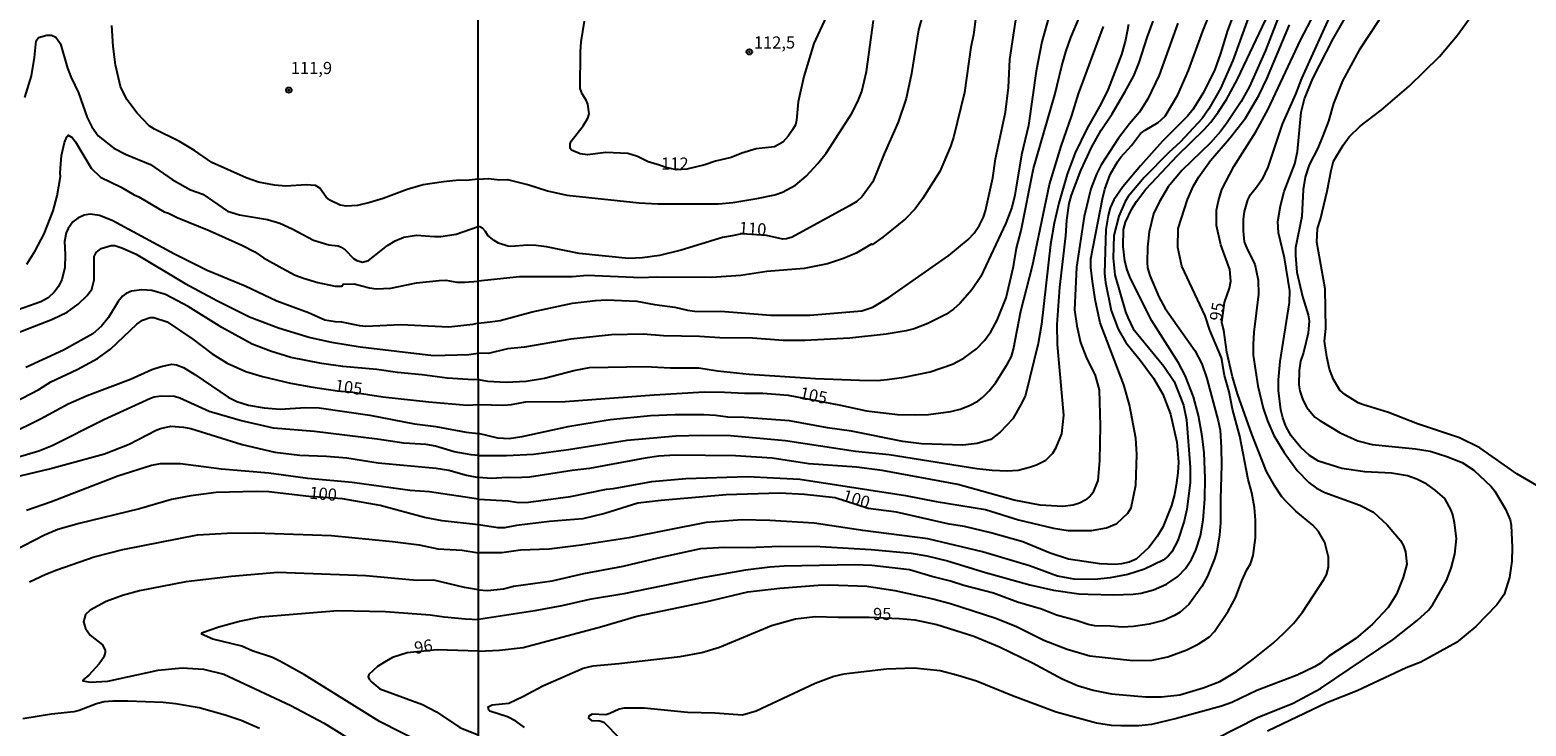
# Model space of a CAD drawing. Units: millimetres. Extents: x 190363 to 192778, y 1663206 to 1665984.
# Drawn here: x 191235 to 191544, y 1664510 to 1664653 of the extents above; entities that cross this region are included whole.
import ezdxf
from ezdxf.enums import TextEntityAlignment as Align

# ---------------------------------------------------------------- set-up
doc = ezdxf.new("R2010")
doc.units = ezdxf.units.MM
for name, color, linetype in [('IMAGEM', 7, 'Continuous'), ('V-CURVA_DE_NIVEL', 4, 'Continuous'), ('V-CURVA_MESTRA', 1, 'Continuous'), ('V-PONTO_DE_APARELHO', 4, 'Continuous'), ('V-TEXTO_DE_ALTIMETRIA', 2, 'Continuous'), ('X-LIMITE_1000', 7, 'Continuous')]:
    doc.layers.add(name, color=color, linetype=linetype)
picture_1 = doc.add_image_def('image1.jpg', size_in_pixel=(4026, 4633))

# ---------------------------------------------------------------- blocks, each defined once
blk = doc.blocks.new('805')
at = {"color": 0, "linetype": 'ByBlock', "lineweight": -2}
for radius in [0.562, 0.0806]:
    blk.add_circle((0, 0), radius, dxfattribs=at)

msp = doc.modelspace()

# ---------------------------------------------------------------- linework, layer by layer
at = {"layer": 'V-CURVA_DE_NIVEL'}
for points in [[(191489.57, 1664663.6), (191483.49, 1664646.83), (191480.95, 1664641.07), (191478.58, 1664636.89), (191477.19, 1664634.9), (191472.67, 1664630.01), (191470.3, 1664627.86), (191465.24, 1664622.69), (191461.96, 1664618.81), (191461.34, 1664617.77), (191459.99, 1664614.78), (191458.95, 1664610.77), (191458.82, 1664606.12), (191459.2, 1664602.66), (191461.38, 1664595.06), (191461.85, 1664593.87), (191462.98, 1664591.52), (191469.32, 1664583.84), (191471.43, 1664580.64), (191473.31, 1664575.78), (191473.99, 1664572.75), (191474.7, 1664562.97), (191474.74, 1664559.77), (191474.01, 1664554.31), (191473.46, 1664551.88), (191472.14, 1664547.87), (191470.94, 1664545.52), (191470.15, 1664544.62), (191469.15, 1664543.83), (191465.27, 1664541.95), (191461.85, 1664540.88), (191458.23, 1664540.16), (191455.03, 1664539.82), (191450.8, 1664539.9), (191447.34, 1664540.54), (191441.54, 1664542.68), (191431.85, 1664545.54), (191420.59, 1664548.22), (191407.19, 1664549.93), (191397.16, 1664551.43), (191388.03, 1664552), (191382.26, 1664552.17), (191374.84, 1664551.58), (191358.88, 1664548.46), (191349.11, 1664546.92), (191342.49, 1664546.11), (191336.56, 1664545.86), (191332.72, 1664545.34), (191327.9, 1664545.35)], [(191327.89, 1664556.4), (191334, 1664556.03), (191336.13, 1664555.71), (191338.22, 1664555.76), (191346.89, 1664556.95), (191354.31, 1664558.49), (191355.72, 1664558.62), (191363.66, 1664560.03), (191370.66, 1664560.67), (191383.42, 1664561.07), (191394.21, 1664560.54), (191416.02, 1664557.19), (191422.29, 1664555.95), (191432.49, 1664554.24), (191439.32, 1664552.15), (191446.53, 1664550.44), (191449.52, 1664549.95), (191454.39, 1664549.95), (191457.46, 1664550.51), (191459.59, 1664551.41), (191461.85, 1664553.5), (191462.58, 1664554.65), (191463.54, 1664559.26), (191463.73, 1664565.62), (191463.51, 1664568.95), (191462.17, 1664575.86), (191461, 1664580), (191456.13, 1664592.76), (191455.19, 1664597.24), (191454.55, 1664601.29), (191454.21, 1664604.15), (191454.25, 1664605.95), (191456.6, 1664618.32), (191457.11, 1664620.33), (191458.24, 1664623.31), (191459.71, 1664625.96), (191460.38, 1664626.88), (191462.62, 1664629.33), (191464.49, 1664631.78), (191465.42, 1664632.51), (191468.13, 1664634.06), (191469.59, 1664635.37), (191472.2, 1664639.74), (191474.4, 1664644.78), (191477.32, 1664652.89), (191479.9, 1664659.25)], [(191480.25, 1664507.11), (191488.63, 1664511.38), (191495.99, 1664514.34), (191501.58, 1664517.39), (191516.6, 1664527.48), (191521.55, 1664531.37), (191523.88, 1664533.5), (191524.8, 1664534.68), (191527.57, 1664539.63), (191528.55, 1664542.19), (191529.32, 1664545.07), (191529.64, 1664548.29), (191529.28, 1664551.54), (191528.89, 1664553.2), (191528.55, 1664554.14), (191527.25, 1664556.53), (191525.28, 1664558.28), (191523.52, 1664559.49), (191521.47, 1664560.5), (191519.55, 1664561.18), (191516.26, 1664561.78), (191510.76, 1664562.03), (191506.02, 1664562.71), (191501.22, 1664564.27), (191499.36, 1664565.42), (191497.48, 1664567.13), (191495.58, 1664569.46), (191494.45, 1664571.47), (191493.81, 1664573.17), (191493.45, 1664574.79), (191492.92, 1664578.81), (191492.92, 1664581.02), (191493.26, 1664584.78), (191495.2, 1664596.98), (191495.28, 1664599.37), (191494.16, 1664606.16), (191492.96, 1664611.28), (191492.83, 1664613.67), (191493.34, 1664616.87), (191494.09, 1664619.82), (191496.33, 1664625.53), (191496.84, 1664628.09), (191497.65, 1664636.16), (191498.31, 1664638.93), (191500.06, 1664643.12), (191504.2, 1664651.31), (191508.49, 1664658.73)], [(191430.61, 1664657.03), (191430.02, 1664652.12), (191429.5, 1664649.56), (191428.18, 1664640.26), (191425.92, 1664630.95), (191425.28, 1664629.08), (191423.06, 1664623.95), (191419.52, 1664618.32), (191417.96, 1664616.27), (191416, 1664614.18), (191411.33, 1664610.4), (191409.15, 1664608.89), (191409, 1664608.99), (191405.78, 1664607.12), (191403.22, 1664606.01), (191399.93, 1664604.94), (191395.07, 1664603.96), (191387.39, 1664603.36), (191382.01, 1664602.53), (191375.95, 1664602.08), (191364.56, 1664602.17), (191361.48, 1664602.04), (191350.34, 1664602.55), (191347.31, 1664602.27), (191336.35, 1664602.25), (191327.85, 1664601.35)], [(191327.86, 1664592.72), (191330.29, 1664592.95), (191332.38, 1664593.25), (191338.99, 1664595.02), (191347.31, 1664596.79), (191352.01, 1664597.39), (191354.31, 1664597.51), (191360.59, 1664597.2), (191364.21, 1664596.53), (191368.4, 1664596), (191371, 1664595.36), (191372.49, 1664595.17), (191378.72, 1664595.08), (191388.11, 1664594.36), (191396.22, 1664594.31), (191406.97, 1664595.21), (191409.24, 1664596), (191412.56, 1664597.96), (191424.9, 1664606.65), (191428.91, 1664609.91), (191430.19, 1664611.26), (191431.27, 1664612.86), (191432.09, 1664614.57), (191432.49, 1664615.85), (191433.99, 1664622.65), (191434.58, 1664626.6), (191436.59, 1664636.16), (191437.27, 1664641.28), (191437.53, 1664647.04), (191438.98, 1664656.58)], [(191445.72, 1664656.3), (191444.14, 1664650.67), (191442.94, 1664644.61), (191441.35, 1664633.43), (191439.92, 1664627.41), (191438.55, 1664619.09), (191437.91, 1664616.53), (191436.72, 1664613.29), (191431.51, 1664602.32), (191429.65, 1664599.55), (191427.18, 1664596.73), (191425.92, 1664595.59), (191424.34, 1664594.48), (191420.59, 1664592.59), (191417.77, 1664591.54), (191416.15, 1664591.11), (191411.97, 1664590.39), (191404.5, 1664589.58), (191395.2, 1664589.13), (191390.76, 1664589.15), (191384.44, 1664589.62), (191377.7, 1664589.66), (191373.52, 1664589.96), (191366.05, 1664590.05), (191361.87, 1664590.41), (191355.34, 1664590.28), (191346.93, 1664589.39), (191337.37, 1664587.72), (191333.91, 1664587.42), (191329.95, 1664586.46), (191327.86, 1664586.48)], [(191327.87, 1664581.09), (191329.73, 1664580.74), (191333.57, 1664580.51), (191337.76, 1664580.72), (191341.51, 1664581.32), (191347.57, 1664582.94), (191350.81, 1664583.54), (191362.25, 1664583.77), (191367.54, 1664583.5), (191373.35, 1664583.45), (191377.19, 1664582.86), (191383.72, 1664582.19), (191397.41, 1664581.25), (191406.5, 1664580.91), (191410.13, 1664580.89), (191412.22, 1664581.06), (191415.72, 1664581.53), (191421.1, 1664582.64), (191425.67, 1664584.22), (191428.01, 1664585.46), (191430.66, 1664587.4), (191432.28, 1664589.13), (191433.56, 1664590.92), (191434.92, 1664593.31), (191436.76, 1664597.88), (191438.27, 1664604.37), (191438.89, 1664608.17), (191439.87, 1664611.79), (191442.39, 1664624.55), (191446.83, 1664639.74), (191448.24, 1664645.76), (191449.09, 1664648.62), (191450.13, 1664651.61), (191452.97, 1664658.39)], [(191493.22, 1664656.56), (191490.23, 1664648.92), (191486.99, 1664641.51), (191485.21, 1664638.38), (191482.21, 1664633.86), (191480.95, 1664632.23), (191478.9, 1664629.86), (191473.07, 1664624.25), (191470.17, 1664620.8), (191468.29, 1664617.64), (191467.18, 1664615.21), (191466.29, 1664611.54), (191465.95, 1664608.34), (191465.88, 1664605.22), (191465.95, 1664604.11), (191466.39, 1664602.49), (191468.23, 1664598.14), (191469.59, 1664595.68), (191475.7, 1664587.06), (191477.11, 1664584.31), (191478.15, 1664581.28), (191480.5, 1664572.53), (191480.88, 1664570.61), (191481.12, 1664567.03), (191481.16, 1664563.4), (191480.97, 1664556.44), (191481.01, 1664551.49), (191480.76, 1664549.06), (191480.2, 1664545.65), (191479.73, 1664544.11), (191478.28, 1664540.53), (191477.11, 1664538.43), (191474.42, 1664534.68), (191472.65, 1664533.08), (191471.5, 1664532.39), (191469.19, 1664531.41), (191466.29, 1664530.62), (191463.01, 1664530.13), (191460.66, 1664529.98), (191458.31, 1664530.22), (191455.03, 1664530.3), (191453.66, 1664530.56), (191451.2, 1664531.41), (191447.17, 1664532.48), (191444.04, 1664533.72), (191439.08, 1664535.17), (191434.11, 1664537.04), (191428.01, 1664538.62), (191425.28, 1664539.52), (191421.44, 1664540.46), (191416.83, 1664541.82), (191409.06, 1664542.72), (191405.52, 1664542.89), (191390.93, 1664542.59), (191388.03, 1664542.4), (191382.99, 1664541.74), (191373.6, 1664540.1), (191357.9, 1664536.92), (191350.77, 1664535.7), (191345.1, 1664534.42), (191339.51, 1664533.37), (191327.91, 1664531.62)], [(191400.01, 1664656.77), (191397.11, 1664650.35), (191395, 1664643.54), (191393.87, 1664638.29), (191393.53, 1664634.54), (191393.27, 1664633.6), (191392.67, 1664632.53), (191391.8, 1664631.25), (191390.67, 1664630.03), (191388.96, 1664629.07), (191385.17, 1664628.62), (191382.22, 1664627.71), (191380.04, 1664626.85), (191376.76, 1664626.09), (191374.56, 1664625.36), (191370.91, 1664624.44), (191368.66, 1664624.32), (191366.31, 1664624.82), (191365.27, 1664625.23), (191362.93, 1664625.98), (191360.71, 1664627.07), (191358.67, 1664627.68), (191354.19, 1664627.86), (191350.39, 1664627.37), (191348.89, 1664627.6), (191347.06, 1664628.39), (191346.8, 1664628.73), (191346.8, 1664629.67), (191347.03, 1664630.19), (191349.47, 1664633.34), (191350.45, 1664634.92), (191350.7, 1664635.82), (191350.47, 1664637.82), (191350.13, 1664638.67), (191349.29, 1664640), (191348.89, 1664641.07), (191348.93, 1664648.62), (191349.1, 1664650.71), (191349.78, 1664654.98)], [(191504.33, 1664657.84), (191497.67, 1664643.12), (191496.44, 1664639.92), (191493.73, 1664633.73), (191490.72, 1664624.85), (191489.48, 1664622.25), (191488.42, 1664620.64), (191486.86, 1664618.79), (191486.52, 1664618.11), (191485.83, 1664615.72), (191485.66, 1664614.1), (191485.66, 1664611.71), (191485.88, 1664609.49), (191486.52, 1664607.82), (191488.05, 1664604.84), (191488.78, 1664601.55), (191488.82, 1664598.65), (191487.88, 1664590.84), (191487.71, 1664588.32), (191487.75, 1664586.1), (191488.69, 1664579.79), (191489.8, 1664575.14), (191490.66, 1664572.57), (191492, 1664569.54), (191494.13, 1664566), (191496.78, 1664562.33), (191499.19, 1664559.81), (191500.77, 1664558.68), (191502.48, 1664557.78), (191509.73, 1664555.2), (191512.51, 1664553.69), (191515.36, 1664551.11), (191518.1, 1664547.91), (191518.74, 1664546.76), (191519.12, 1664545.56), (191519.42, 1664543), (191518.65, 1664540.27), (191517.28, 1664536.81), (191515.56, 1664534.04), (191512.36, 1664530.6), (191508.88, 1664527.66), (191503.33, 1664524.03), (191501.52, 1664522.51), (191500.39, 1664521.81), (191496.76, 1664520.12), (191488.44, 1664516.97), (191483.31, 1664514.51), (191481.18, 1664513.72), (191471.92, 1664511.16), (191466.72, 1664509.93), (191464.11, 1664509.67), (191460.44, 1664509.67), (191458.52, 1664509.75), (191455.41, 1664510.22), (191447.05, 1664512.46), (191438.06, 1664515.83), (191430.66, 1664518.86), (191426.79, 1664520.08), (191423.15, 1664520.98), (191417.81, 1664521.58), (191412.05, 1664521.32), (191403.3, 1664520.3), (191401.17, 1664519.87), (191397.33, 1664518.42), (191385.17, 1664512.7), (191382.39, 1664511.89), (191376.63, 1664512.27), (191371, 1664512.44), (191362.04, 1664513.3), (191357.98, 1664513.34), (191356.92, 1664513.13), (191355, 1664512.21), (191354.14, 1664511.97), (191351.37, 1664512.1), (191350.64, 1664511.66), (191350.6, 1664511.25), (191351.24, 1664510.78), (191352.95, 1664510.69), (191353.76, 1664510.46), (191357.08, 1664507.05)], [(191547.07, 1664558.72), (191542.12, 1664561.62), (191534.51, 1664566.96), (191530.3, 1664569.05), (191521.64, 1664571.95), (191515.67, 1664574.24), (191510.29, 1664575.94), (191509.39, 1664576.28), (191506.62, 1664577.95), (191505.61, 1664578.91), (191504.29, 1664581.07), (191503.48, 1664583.2), (191502.9, 1664585.76), (191502.45, 1664589), (191502.73, 1664591.61), (191502.56, 1664599.76), (191500.86, 1664609.36), (191500.98, 1664612.24), (191501.62, 1664614.1), (191502.99, 1664619.9), (191503.78, 1664624.17), (191504.31, 1664626.09), (191506.25, 1664629.42), (191507.55, 1664631.12), (191509.77, 1664633.32), (191514.11, 1664636.6), (191519.87, 1664641.55), (191526.16, 1664647.68), (191529.79, 1664652.03), (191533.46, 1664657.03)], [(191327.84, 1664622.41), (191325.33, 1664622.12), (191323.92, 1664622.16), (191320.68, 1664621.86), (191316.45, 1664621.18), (191313.16, 1664620.22), (191308.25, 1664618.4), (191305.48, 1664617.55), (191302.92, 1664616.95), (191300.57, 1664616.78), (191299.37, 1664616.99), (191297.19, 1664618.02), (191296.49, 1664618.64), (191295.19, 1664620.52), (191294.29, 1664621.07), (191292.33, 1664621.18), (191288.14, 1664620.92), (191285.8, 1664621.13), (191282.51, 1664621.75), (191279.95, 1664622.67), (191272.9, 1664625.83), (191269.29, 1664628.31), (191266.2, 1664630.16), (191261.03, 1664632.7), (191259.94, 1664633.39), (191257.46, 1664635.97), (191255.37, 1664638.83), (191254.05, 1664641.48), (191253.02, 1664645.92), (191252.53, 1664649.72), (191252.28, 1664654.08)], [(191327.84, 1664622.41), (191329.86, 1664622.52), (191332.29, 1664622.27), (191333.91, 1664622.31), (191338.27, 1664621.24), (191342.11, 1664620), (191346.12, 1664619.06), (191361.01, 1664617.49), (191364.9, 1664617.27), (191377.4, 1664617.27), (191380.39, 1664617.55), (191385.34, 1664618.36), (191389.05, 1664619.15), (191390.63, 1664619.68), (191393.28, 1664621.11), (191395.47, 1664622.97), (191397.92, 1664625.6), (191399.65, 1664627.75), (191404.86, 1664635.86), (191406.18, 1664638.42), (191406.95, 1664640.43), (191407.95, 1664644.57), (191409.4, 1664655.06)], [(191327.88, 1664565.43), (191333.66, 1664565.38), (191339.25, 1664565.7), (191346.46, 1664566.64), (191358.58, 1664568.6), (191368.61, 1664569.46), (191373.94, 1664569.58), (191379.88, 1664569.52), (191391.23, 1664568.48), (191405.69, 1664566.28), (191412.61, 1664565.62), (191430.7, 1664562.71), (191433.9, 1664562.39), (191436.93, 1664562.24), (191439.24, 1664562.37), (191441.58, 1664562.97), (191442.99, 1664563.48), (191444.91, 1664564.46), (191446.36, 1664565.92), (191447.06, 1664567.07), (191448.21, 1664569.89), (191448.68, 1664573.73), (191447.38, 1664588.32), (191447.3, 1664592.42), (191447.85, 1664600.1), (191449.05, 1664610.68), (191449.26, 1664613.93), (191449.77, 1664617.34), (191450.26, 1664619.05), (191452.18, 1664624.17), (191454.4, 1664629.03), (191456.34, 1664632.45), (191458.61, 1664635.86), (191461.3, 1664640.43), (191463.07, 1664643.71), (191464.2, 1664646.4), (191465.84, 1664651.57), (191467.1, 1664654.98)], [(191472.18, 1664654.51), (191468.29, 1664643.8), (191466.01, 1664638.93), (191464.24, 1664636.16), (191462.21, 1664633.81), (191459.93, 1664630.83), (191456.34, 1664625.32), (191455.38, 1664623.4), (191454.23, 1664620.41), (191452.82, 1664614.65), (191451.24, 1664604.24), (191450.88, 1664595.45), (191451.31, 1664592.16), (191452.08, 1664588.71), (191453.25, 1664585.68), (191455.15, 1664581.92), (191455.96, 1664578.93), (191456.17, 1664571.55), (191456.03, 1664564.38), (191455.66, 1664560.28), (191454.62, 1664557.72), (191454.06, 1664557), (191453.06, 1664556.18), (191451.91, 1664555.59), (191450.59, 1664555.16), (191448.45, 1664554.92), (191443.76, 1664555.16), (191438.38, 1664556.23), (191426.77, 1664559.41), (191411.2, 1664562.29), (191405.91, 1664562.97), (191396.05, 1664563.7), (191388.45, 1664564.85), (191380.9, 1664565.36), (191368.44, 1664565.49), (191365.07, 1664565.27), (191362.29, 1664564.89), (191350.81, 1664562.71), (191347.19, 1664562.33), (191338.4, 1664560.96), (191335.28, 1664560.81), (191333.79, 1664560.9), (191330.59, 1664560.66), (191327.88, 1664560.85)], [(191462, 1664654.25), (191461.38, 1664651.05), (191460.53, 1664648.07), (191457.82, 1664640.94), (191456.28, 1664637.87), (191453.38, 1664632.75), (191451.01, 1664627.84), (191449.37, 1664623.4), (191447.6, 1664617.43), (191446.68, 1664613.33), (191445.93, 1664608.93), (191444.06, 1664592.46), (191443.33, 1664588.49), (191440.75, 1664577.87), (191440.09, 1664576.37), (191438.14, 1664572.96), (191435.54, 1664570.23), (191433.56, 1664568.73), (191430.79, 1664567.88), (191427.8, 1664567.54), (191419.31, 1664567.79), (191415.47, 1664568.26), (191404.84, 1664570.4), (191399.93, 1664571.1), (191392.08, 1664572.55), (191382.69, 1664573.25), (191379.32, 1664573.3), (191376.76, 1664573.68), (191374.41, 1664573.81), (191368.44, 1664573.81), (191363.36, 1664573.6), (191355.04, 1664572.74), (191346.33, 1664571.29), (191336.82, 1664569.24), (191334.21, 1664568.84), (191331.87, 1664569.01), (191327.88, 1664569.92)], [(191327.9, 1664537.68), (191329.78, 1664537.6), (191333.06, 1664537.94), (191335.15, 1664538.47), (191343.09, 1664539.58), (191349.62, 1664541.08), (191357.77, 1664542.57), (191364.94, 1664544.32), (191373.77, 1664546.2), (191378.64, 1664546.5), (191383.55, 1664546.46), (191390.07, 1664546.71), (191398.35, 1664546.63), (191408.94, 1664546.05), (191417.17, 1664545.24), (191420.37, 1664544.73), (191424.64, 1664543.7), (191432.49, 1664541.27), (191441.67, 1664538.71), (191446.53, 1664537.64), (191451.74, 1664536.92), (191453.7, 1664536.79), (191458.99, 1664536.7), (191462.96, 1664536.81), (191464.58, 1664537.02), (191467.14, 1664537.71), (191469.83, 1664538.88), (191472.18, 1664540.46), (191473.78, 1664542.1), (191475.01, 1664543.94), (191475.91, 1664545.86), (191476.83, 1664548.85), (191477.43, 1664552.05), (191477.77, 1664556.49), (191477.81, 1664560.71), (191477.6, 1664565.96), (191477.21, 1664569.37), (191476.45, 1664573.64), (191475.38, 1664577.48), (191473.71, 1664581.92), (191472.33, 1664584.48), (191466.8, 1664593.19), (191462.43, 1664601.93), (191461.7, 1664603.68), (191461.25, 1664605.52), (191460.91, 1664608.51), (191460.97, 1664612.01), (191461.4, 1664613.5), (191462.7, 1664616.27), (191463.64, 1664617.77), (191465.58, 1664620.33), (191472.09, 1664627.24), (191477.62, 1664632.64), (191478.99, 1664634.15), (191480.52, 1664636.2), (191482.23, 1664638.81), (191484.43, 1664642.86), (191490.31, 1664655.32)], [(191327.91, 1664525.05), (191332.25, 1664525.27), (191337.12, 1664525.82), (191353.33, 1664530.15), (191360.59, 1664532.29), (191374.8, 1664535.21), (191383.46, 1664537.3), (191390.03, 1664538.03), (191397.97, 1664538.67), (191400.27, 1664538.75), (191408.04, 1664538.47), (191413.8, 1664537.54), (191421.65, 1664535.85), (191425.28, 1664534.87), (191434.63, 1664531.84), (191438.89, 1664530.13), (191444.53, 1664527.36), (191449.31, 1664525.48), (191454, 1664524.11), (191462.92, 1664523.11), (191466.89, 1664523.24), (191470.13, 1664523.88), (191474.04, 1664525.35), (191476.36, 1664526.48), (191478.69, 1664528.02), (191479.71, 1664529.13), (191482.57, 1664533.31), (191484.1, 1664536.09), (191485.38, 1664539.54), (191486.39, 1664541.81), (191487.16, 1664543.09), (191487.75, 1664544.79), (191488.18, 1664548.42), (191488.19, 1664552.04), (191487.97, 1664554.69), (191487.42, 1664557.68), (191486.66, 1664560.46), (191484.94, 1664569.37), (191483.42, 1664574.96), (191482.74, 1664578.51), (191481.82, 1664581.92), (191481.18, 1664585.55), (191478.75, 1664591.22), (191477.79, 1664594.21), (191473.03, 1664604.45), (191472.18, 1664608.29), (191472.26, 1664612.22), (191474.14, 1664618.19), (191475.38, 1664620.97), (191476.53, 1664622.89), (191478.88, 1664626.22), (191482.85, 1664630.74), (191486.11, 1664634.96), (191488.91, 1664639.66), (191490.51, 1664643.07), (191495.2, 1664654.23)], [(191513.72, 1664655.26), (191509.58, 1664648.96), (191506.12, 1664642.65), (191504.29, 1664637.95), (191503.24, 1664634.32), (191502.11, 1664631.34), (191501.03, 1664628.78), (191499.27, 1664625.36), (191498.44, 1664622.8), (191498, 1664620.24), (191497.78, 1664614.65), (191496.42, 1664608.25), (191496.42, 1664606.63), (191496.74, 1664603.17), (191497.89, 1664598.22), (191499.06, 1664594.42), (191499.25, 1664593.14), (191499.04, 1664590.63), (191498.1, 1664586.61), (191497.5, 1664584.86), (191497.21, 1664582.94), (191497.16, 1664580), (191497.36, 1664578.72), (191497.93, 1664576.88), (191498.78, 1664575.31), (191500.47, 1664573.34), (191501.46, 1664572.63), (191505.68, 1664570.07), (191509.31, 1664568.45), (191512.29, 1664567.64), (191521.21, 1664566.75), (191524.2, 1664566.28), (191527.7, 1664565.21), (191530.82, 1664563.93), (191533.23, 1664562.37), (191536.79, 1664559.02), (191537.6, 1664558.06), (191539.77, 1664554.33), (191540.76, 1664552.13), (191540.97, 1664551.02), (191541.16, 1664546.42), (191541.1, 1664543.6), (191540.63, 1664540.23), (191539.5, 1664536.73), (191538.02, 1664534.61), (191533.63, 1664530.13), (191529.66, 1664526.82), (191522.28, 1664522.83), (191519.25, 1664521.6), (191509.18, 1664516.9), (191502.91, 1664514.38), (191490.7, 1664508.54)], [(191234.69, 1664604.85), (191236.42, 1664607.58), (191238.26, 1664611.08), (191240.15, 1664615.87), (191240.98, 1664618.94), (191241.67, 1664622.93), (191241.6, 1664623.68), (191241.88, 1664627.26), (191242.5, 1664629.91), (191242.97, 1664631.11), (191243.27, 1664631.47), (191244.04, 1664631), (191244.76, 1664630.08), (191248.01, 1664624.66), (191249.93, 1664622.82), (191254.16, 1664620.75), (191256.85, 1664619.15), (191257.85, 1664618.75), (191263.04, 1664615.65), (191263.94, 1664615.39), (191265.73, 1664614.47), (191272.3, 1664611.8), (191279.09, 1664608.8), (191281.74, 1664607.43), (191283.53, 1664606.19), (191287.37, 1664604.01), (191290.06, 1664602.6), (191291.82, 1664601.96), (191294.76, 1664601.07), (191298.35, 1664600.32), (191299.67, 1664600.33), (191299.95, 1664600.71), (191302.27, 1664600.81), (191305.43, 1664599.96), (191306.8, 1664599.74), (191309.83, 1664599.92), (191315.08, 1664600.98), (191319.78, 1664601.49), (191321.15, 1664601.54), (191323.45, 1664601.15), (191325.07, 1664601.11), (191327.85, 1664601.35)], [(191327.86, 1664592.72), (191326.7, 1664592.44), (191321.79, 1664591.85), (191311.84, 1664592.32), (191304.67, 1664592.02), (191303.39, 1664592.14), (191299.67, 1664592.91), (191298.3, 1664592.96), (191296.21, 1664593.34), (191292.84, 1664594.79), (191286.26, 1664597.23), (191279.73, 1664600.3), (191271.92, 1664603.54), (191265.17, 1664606.92), (191252.3, 1664613.88), (191249.68, 1664614.86), (191247.76, 1664615.16), (191246.52, 1664614.99), (191245.21, 1664614.37), (191244.23, 1664613.58), (191243.23, 1664612.24), (191242.84, 1664611.34), (191242.5, 1664609.55), (191242.61, 1664606.86), (191242.52, 1664604.08), (191241.9, 1664601.69), (191241.22, 1664600.24), (191240.36, 1664599.08), (191239.09, 1664597.91), (191237.59, 1664597.12), (191228.16, 1664593.79)], [(191225.08, 1664587.73), (191239.99, 1664593.53), (191243.02, 1664594.96), (191245.32, 1664596.61), (191247.13, 1664598.42), (191248.09, 1664599.68), (191248.63, 1664601.65), (191248.63, 1664606.43), (191249.01, 1664607.24), (191250.06, 1664608.09), (191252.11, 1664608.71), (191252.9, 1664608.67), (191254.29, 1664608.24), (191257.28, 1664606.92), (191267.35, 1664600.88), (191273.88, 1664597.35), (191280.67, 1664593.98), (191286.65, 1664591.76), (191293.18, 1664589.75), (191297.54, 1664588.77), (191303.49, 1664587.82), (191318.58, 1664586.04), (191325.88, 1664586.23), (191327.86, 1664586.48)], [(191327.87, 1664581.09), (191326.86, 1664581.02), (191321.4, 1664581.32), (191316.28, 1664582.03), (191311.16, 1664582.5), (191306.93, 1664583.14), (191299.93, 1664583.73), (191295.49, 1664584.37), (191289.17, 1664585.61), (191284.98, 1664586.89), (191281.23, 1664588.39), (191274.95, 1664591.82), (191268.01, 1664596.14), (191263.34, 1664598.59), (191260.52, 1664599.45), (191258.43, 1664599.59), (191256.34, 1664599.3), (191255.18, 1664598.81), (191254.45, 1664598.23), (191253.58, 1664597.14), (191251.53, 1664593.83), (191250.1, 1664592.08), (191248.31, 1664590.48), (191242.31, 1664587.13), (191234.52, 1664583.58)], [(191231.02, 1664569.75), (191237.55, 1664572.95), (191243.23, 1664576.03), (191247.15, 1664577.76), (191256.08, 1664581.17), (191260.52, 1664583.14), (191262.4, 1664583.78), (191264.62, 1664584.25), (191265.56, 1664584.1), (191267.05, 1664583.54), (191269.4, 1664582.13), (191276.23, 1664577.46), (191278.03, 1664576.52), (191280.42, 1664575.79), (191283.7, 1664575.24), (191286.95, 1664574.94), (191292.2, 1664575.28), (191295.02, 1664575.2), (191305.48, 1664573.7), (191314.66, 1664571.91), (191319.1, 1664571.4), (191325.33, 1664570.22), (191327.88, 1664569.92)], [(191327.88, 1664565.43), (191326.39, 1664565.51), (191322.9, 1664566.14), (191319.05, 1664567.34), (191317.13, 1664567.68), (191312.48, 1664567.94), (191306.97, 1664568.79), (191294.08, 1664570.35), (191285.58, 1664571.05), (191278.71, 1664572.63), (191272.3, 1664574.51), (191266.28, 1664577.24), (191265.17, 1664577.54), (191262.44, 1664577.65), (191261.01, 1664577.46), (191260.26, 1664577.14), (191250.62, 1664572.78), (191239.94, 1664567.4), (191237.17, 1664566.29), (191232.77, 1664564.97)], [(191232.15, 1664560.91), (191239.39, 1664562.66), (191250.74, 1664565.78), (191255.82, 1664567.74), (191261.42, 1664570.65), (191262.31, 1664570.99), (191264.45, 1664571.44), (191267.05, 1664571.27), (191268.55, 1664570.97), (191279.14, 1664567.64), (191285.88, 1664566.06), (191291.05, 1664565.46), (191296.51, 1664565.25), (191300.7, 1664564.91), (191307.23, 1664563.88), (191319.18, 1664562.77), (191321.79, 1664562.39), (191325.41, 1664561.36), (191327.88, 1664560.85)], [(191327.89, 1664556.4), (191317.77, 1664557.9), (191313.8, 1664558.2), (191301.81, 1664559.83), (191292.67, 1664560.64), (191284.64, 1664561.75), (191274.87, 1664562.6), (191266.41, 1664563.67), (191262.19, 1664563.71), (191260.44, 1664563.33), (191253.52, 1664561.13), (191239.77, 1664555.88), (191234.61, 1664554.06)], [(191235.24, 1664539.33), (191238.62, 1664540.96), (191240.88, 1664541.85), (191248.63, 1664544.54), (191254.5, 1664546.04), (191269.91, 1664549.07), (191276.02, 1664549.41), (191281.87, 1664549.43), (191297.54, 1664548.92), (191310.13, 1664547.68), (191315.68, 1664546.98), (191319.48, 1664546.16), (191324.56, 1664545.87), (191327.9, 1664545.35)], [(191327.9, 1664537.68), (191324.99, 1664538.18), (191318.71, 1664539.67), (191315.17, 1664539.65), (191304.67, 1664540.59), (191286.48, 1664541.28), (191276.91, 1664540.49), (191267.52, 1664539.38), (191257.96, 1664537.5), (191254.42, 1664536.52), (191251.09, 1664535.32), (191247.76, 1664533.55), (191246.83, 1664532.63), (191246.43, 1664531.12), (191246.81, 1664529.71), (191247.77, 1664528.39), (191250.29, 1664526.35), (191250.87, 1664525.23), (191250.89, 1664524.76), (191250.59, 1664523.86), (191249.63, 1664522.45), (191247.52, 1664520.14), (191246.32, 1664519.14), (191246.28, 1664518.95), (191247.76, 1664518.69), (191251.43, 1664518.88), (191261.84, 1664521.15), (191266.75, 1664521.62), (191271.15, 1664521.34), (191275.34, 1664520.29), (191289.17, 1664513.89), (191296.04, 1664510.24), (191305.86, 1664504.11)], [(191327.93, 1664499.29), (191325.59, 1664500.42), (191319.57, 1664504.26), (191316.57, 1664505.93), (191307.48, 1664510.56), (191292.01, 1664520.21), (191287.08, 1664522.94), (191285.41, 1664523.73), (191281.23, 1664525.16), (191279.09, 1664526.1), (191273.12, 1664527.57), (191270.76, 1664528.6), (191270.98, 1664528.94), (191274.35, 1664530.11), (191278.58, 1664531.22), (191282.98, 1664532.14), (191298.9, 1664533.48), (191308.72, 1664533.21), (191317.9, 1664532.57), (191320.8, 1664532.12), (191325.2, 1664531.73), (191327.91, 1664531.62)], [(191327.91, 1664525.05), (191319.4, 1664525.37), (191313.16, 1664524.73), (191310.17, 1664523.75), (191308.47, 1664522.81), (191307.06, 1664521.89), (191306.16, 1664521.08), (191305.3, 1664520.25), (191305.15, 1664519.76), (191305.32, 1664519.27), (191305.86, 1664518.67), (191307.57, 1664517.28), (191316.32, 1664514.04), (191319.22, 1664512.56), (191324.07, 1664509.34), (191327.93, 1664507.76)], [(191282.72, 1664509.15), (191278.96, 1664510.75), (191275.63, 1664511.84), (191270.3, 1664513.35), (191265.35, 1664514.19), (191262.87, 1664514.49), (191255.53, 1664514.78), (191252.45, 1664514.78), (191250.66, 1664514.59), (191249.08, 1664514.21), (191245.49, 1664512.82), (191244.43, 1664512.56), (191239.77, 1664512.07), (191233.92, 1664511.14)]]:
    msp.add_lwpolyline(points, dxfattribs=at)
at = {"layer": 'V-CURVA_MESTRA'}
for points in [[(191421.61, 1664663.81), (191418.66, 1664653.14), (191417.26, 1664644.18), (191416.15, 1664638.98), (191414.46, 1664634.15), (191411.58, 1664627.62), (191409.26, 1664621.86), (191407.06, 1664618.83), (191405.95, 1664617.79), (191404.46, 1664616.85), (191392.63, 1664610.45), (191391.44, 1664610.06), (191390.67, 1664610), (191387.32, 1664610.75), (191382.22, 1664611.08), (191380.2, 1664610.68), (191378.21, 1664610.33), (191369.72, 1664607.76), (191365.24, 1664606.65), (191361.7, 1664606.13), (191358.84, 1664606.01), (191348.68, 1664607.03), (191341.94, 1664608.4), (191339.72, 1664608.7), (191338.1, 1664608.78), (191334.6, 1664608.48), (191333.96, 1664608.55), (191332.04, 1664609.19), (191331.12, 1664609.7), (191329.84, 1664610.74), (191329.35, 1664611.58), (191328.77, 1664612.19), (191328.19, 1664612.58), (191327.84, 1664612.63)], [(191486.01, 1664662.53), (191482.4, 1664653.06), (191480.97, 1664648.32), (191479.71, 1664644.78), (191477.36, 1664640.04), (191475.32, 1664636.8), (191474.16, 1664635.37), (191469.04, 1664630.2), (191464.45, 1664625.11), (191460.81, 1664620.8), (191458.97, 1664618.15), (191458.22, 1664616.49), (191457.77, 1664614.91), (191457.35, 1664612.01), (191457.07, 1664602.96), (191457.26, 1664601.04), (191458.39, 1664595.28), (191459.89, 1664591.44), (191461.42, 1664588.73), (191464.43, 1664585.05), (191467.12, 1664581.37), (191469.11, 1664578.08), (191470.66, 1664573.9), (191471.94, 1664568.14), (191472.28, 1664564), (191472.2, 1664561.82), (191471.86, 1664559.26), (191471.52, 1664557.34), (191470.86, 1664555.12), (191469.09, 1664550.64), (191467.89, 1664548.7), (191466.2, 1664546.41), (191463.6, 1664544.04), (191462.15, 1664543.41), (191460.53, 1664543.04), (191459.25, 1664542.93), (191456.05, 1664543.04), (191449.65, 1664544), (191445.81, 1664545.3), (191440.22, 1664547.59), (191433.56, 1664549.49), (191428.18, 1664550.77), (191424.98, 1664551.28), (191414.14, 1664553.69), (191408.27, 1664554.48), (191401.47, 1664556.67), (191395.15, 1664557.36), (191389.99, 1664557.66), (191378.98, 1664557.32), (191365.58, 1664556.16), (191360.76, 1664555.55), (191353.93, 1664553.45), (191349.45, 1664552.36), (191342.53, 1664551.77), (191335.71, 1664550.96), (191333.27, 1664550.49), (191331.91, 1664550.49), (191327.89, 1664551.14)], [(191337.37, 1664509.31), (191335.57, 1664510.61), (191333.87, 1664511.51), (191330.24, 1664512.72), (191330.01, 1664512.89), (191329.92, 1664513.62), (191330.69, 1664514), (191334.17, 1664514.36), (191337.03, 1664515.71), (191341.17, 1664517.95), (191349.49, 1664521.58), (191351.58, 1664522.07), (191356.87, 1664522.49), (191369.51, 1664523.94), (191373.99, 1664524.78), (191377.61, 1664525.86), (191388.37, 1664530.39), (191393.28, 1664531.71), (191397.33, 1664532.2), (191402.07, 1664532.05), (191408.47, 1664532.09), (191414.74, 1664531.82), (191417.94, 1664531.54), (191422.42, 1664530.56), (191430.1, 1664528.13), (191435.39, 1664525.93), (191442.18, 1664522.69), (191448.28, 1664519.36), (191451.48, 1664518.01), (191454.68, 1664517.05), (191458.52, 1664516.3), (191465.48, 1664515.62), (191468.81, 1664515.62), (191472.61, 1664516.03), (191477.43, 1664517.48), (191480.82, 1664518.8), (191484.26, 1664520.89), (191487.73, 1664523.39), (191491.81, 1664526.7), (191494.07, 1664528.75), (191496.03, 1664530.77), (191497.91, 1664533.14), (191502.31, 1664539.84), (191502.82, 1664540.82), (191503.29, 1664542.4), (191503.25, 1664544.45), (191502.5, 1664547.48), (191501.2, 1664549.74), (191500.02, 1664551.02), (191496.52, 1664553.92), (191494.58, 1664555.84), (191493.64, 1664556.89), (191492.17, 1664559.07), (191490.49, 1664562.14), (191487.43, 1664569.8), (191484.49, 1664578.12), (191483.44, 1664581.62), (191482.29, 1664586.74), (191481.69, 1664591.22), (191481.27, 1664592.82), (191481.8, 1664596.95), (191482.82, 1664599.93), (191483.08, 1664601.38), (191482.87, 1664603.73), (191481.07, 1664608.85), (191480.18, 1664612.82), (191480.18, 1664615.97), (191480.56, 1664617.94), (191481.27, 1664620.28), (191483.72, 1664625.02), (191488.27, 1664632.11), (191490.78, 1664636.84), (191497.48, 1664651.05), (191500.37, 1664656.56)], [(191327.87, 1664575.91), (191333.1, 1664575.77), (191334.68, 1664575.9), (191337.58, 1664576.46), (191345.78, 1664576.52), (191364.17, 1664577.93), (191374.54, 1664578.52), (191378.64, 1664578.48), (191382.78, 1664578.23), (191386.53, 1664578.27), (191391.78, 1664577.84), (191402.56, 1664575.76), (191407.96, 1664574.64), (191414.31, 1664573.87), (191418.07, 1664573.76), (191420.76, 1664573.87), (191425.37, 1664574.45), (191427.29, 1664574.96), (191429.16, 1664575.69), (191430.89, 1664576.6), (191431.9, 1664577.37), (191433.28, 1664578.76), (191434.6, 1664580.43), (191437.06, 1664584.31), (191437.83, 1664585.8), (191438.29, 1664587.34), (191439.77, 1664595.15), (191442.16, 1664604.54), (191445.68, 1664621.31), (191448.09, 1664629.16), (191450.33, 1664635.52), (191451.69, 1664640), (191456.84, 1664653.83)], [(191234.28, 1664639.22), (191235.67, 1664643.66), (191236.31, 1664647.46), (191236.61, 1664650.87), (191237.14, 1664651.58), (191238.83, 1664652.09), (191239.79, 1664652.09), (191240.71, 1664651.62), (191241.65, 1664650.28), (191243.12, 1664645.24), (191243.85, 1664643.36), (191245.39, 1664640.2), (191247.14, 1664635.12), (191248.12, 1664633.2), (191249.44, 1664631.32), (191252.67, 1664628.76), (191255.18, 1664627.43), (191260.26, 1664625.38), (191264.7, 1664622.33), (191268.5, 1664620.2), (191271.02, 1664619.26), (191276.1, 1664615.78), (191278.62, 1664615.01), (191284.34, 1664614.05), (191286.91, 1664613.28), (191289.42, 1664612.17), (191293.86, 1664609.8), (191297.02, 1664608.86), (191298.94, 1664608.61), (191299.59, 1664608.33), (191300.42, 1664607.84), (191302.08, 1664606.05), (191302.79, 1664605.6), (191303.98, 1664605.3), (191305.22, 1664605.59), (191309.1, 1664608.71), (191310.69, 1664609.63), (191312.52, 1664610.42), (191315.08, 1664610.85), (191318.84, 1664610.55), (191320.12, 1664610.59), (191323.32, 1664611.02), (191327.84, 1664612.63)], [(191232, 1664576.31), (191237.21, 1664578.98), (191239.64, 1664580.6), (191245.07, 1664583.14), (191249.29, 1664585.38), (191252, 1664587.34), (191257.4, 1664592.49), (191258.6, 1664593.32), (191260.18, 1664593.85), (191260.88, 1664593.83), (191263.64, 1664592.96), (191268.95, 1664589.37), (191272.94, 1664586.38), (191276.06, 1664584.46), (191279.9, 1664582.73), (191283.36, 1664581.67), (191289.13, 1664580.34), (191293.74, 1664579.51), (191298.84, 1664578.76), (191301.99, 1664578.48), (191308.17, 1664577.5), (191317.64, 1664576.44), (191325.54, 1664575.8), (191327.87, 1664575.91)], [(191327.89, 1664551.14), (191320.38, 1664551.97), (191316.75, 1664552.59), (191307.61, 1664555.11), (191299.84, 1664556.5), (191292.88, 1664556.94), (191284.64, 1664557.89), (191282.04, 1664558.01), (191273.8, 1664557.8), (191268.55, 1664557.12), (191264.58, 1664556.35), (191257.96, 1664554.38), (191245.54, 1664551.4), (191241.14, 1664550.12), (191238.36, 1664549.01), (191231.96, 1664545.68)]]:
    msp.add_lwpolyline(points, dxfattribs=at)
at = {"layer": 'X-LIMITE_1000'}
msp.add_line((191328.95, 1663206.4), (191326.76, 1665977.83), dxfattribs=at)

# ---------------------------------------------------------------- block references
at = {"layer": 'V-PONTO_DE_APARELHO', "xscale": 0.999998301267624, "yscale": 0.999998301267624, "zscale": 0.999998301267624}
for p in [(191383.78, 1664648.62), (191288.77, 1664640.74)]:
    msp.add_blockref('805', p, dxfattribs=at)

# ---------------------------------------------------------------- texts
at = {"layer": 'V-TEXTO_DE_ALTIMETRIA'}
for s, p in [('112,5', (191384.7, 1664648.53)), ('111,9', (191289.17, 1664643.27)), ('112', (191365.57, 1664623.57)), ('95', (191409.29, 1664530.71))]:
    msp.add_text(s, height=2.5, dxfattribs=at).set_placement(p, align=Align.BOTTOM_LEFT)
for s, rotation, p in [('110', 356, (191381.48, 1664610.34)), ('95', 80, (191481.91, 1664592.86)), ('105', 352, (191298.01, 1664577.88)), ('105', 348, (191393.83, 1664576.39)), ('100', 355, (191292.85, 1664555.74)), ('100', 343, (191402.53, 1664555.33)), ('96', 10, (191315.02, 1664523.7))]:
    msp.add_text(s, height=2.5, rotation=rotation, dxfattribs=at).set_placement(p, align=Align.BOTTOM_LEFT)

# ---------------------------------------------------------------- referenced raster images: frames only (the image files are external)
at = {"layer": 'IMAGEM'}
image = msp.add_image(picture_1, insert=(190363.07, 1663205.66), size_in_units=(2414.58, 2778.63), dxfattribs=at)
image.dxf.flags = 7

doc.saveas('drawing.dxf')
